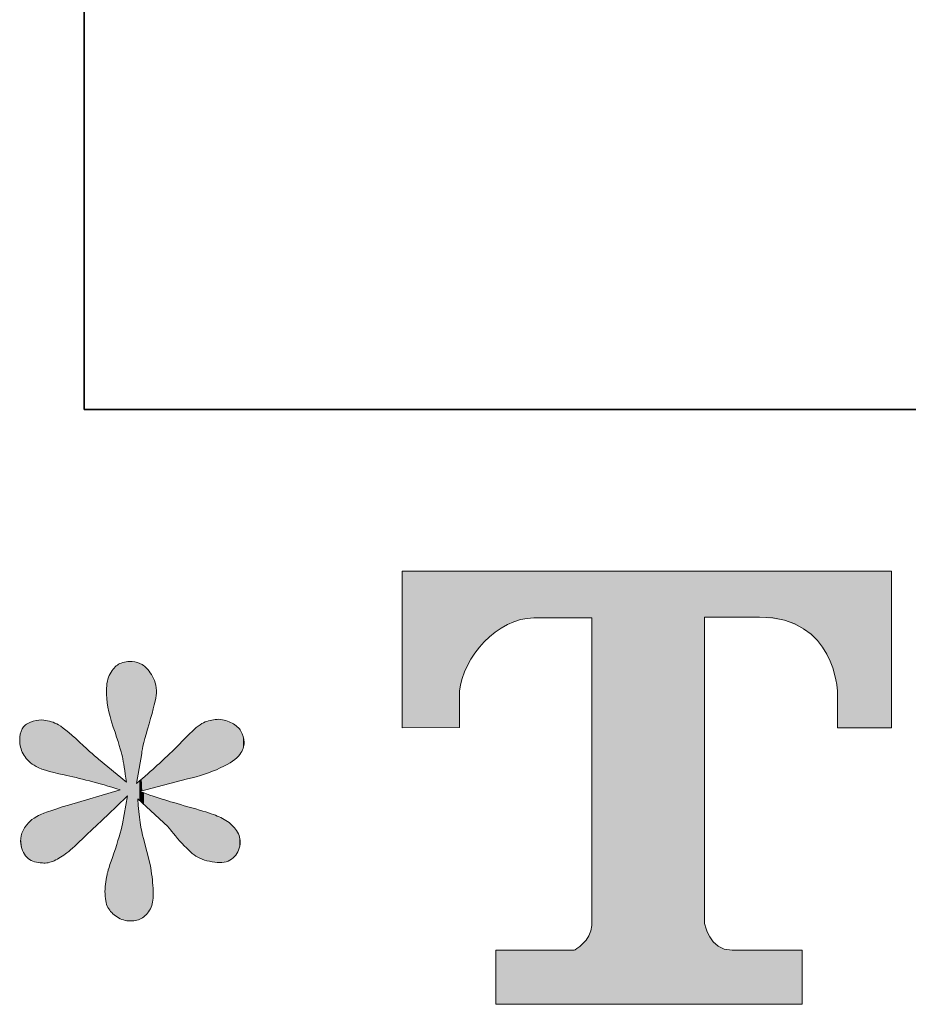
# Model space of a CAD drawing. Units: inches. Extents: x -155 to 1012, y -635 to 196.
# Drawn here: x -155 to -110, y -631 to -581 of the extents above; entities that cross this region are included whole.
import ezdxf

# ---------------------------------------------------------------- set-up
doc = ezdxf.new("R2010")
doc.units = ezdxf.units.IN
doc.header["$MEASUREMENT"] = 0
doc.layers.add('图层 1', color=7, linetype='Continuous')

msp = doc.modelspace()

# ---------------------------------------------------------------- linework, layer by layer
at = {"layer": '图层 1', "color": 7, "lineweight": 35}
msp.add_lwpolyline([(1012.022, -600.842), (-151.705, -600.842), (-151.705, 152.94), (1012.022, 152.94), (1012.022, -600.842), (1012.022, -600.842)], dxfattribs=at)
at = {"layer": '图层 1', "color": 7, "lineweight": 0}
for points in [[(-135.435, -617.119), (-135.435, -617.119), (-135.435, -609.104), (-135.435, -609.104)], [(-135.435, -609.104), (-135.435, -609.104), (-110.391, -609.104), (-110.391, -609.104)], [(-110.391, -609.104), (-110.391, -609.104), (-110.391, -617.119), (-110.391, -617.119)], [(-117.138, -611.456), (-117.138, -611.456), (-119.955, -611.456), (-119.955, -611.456)], [(-119.955, -611.456), (-119.955, -611.456), (-119.955, -627.129), (-119.955, -627.129)], [(-113.15, -615.251), (-113.15, -615.251), (-113.286, -611.456), (-117.138, -611.456)], [(-149.946, -613.867), (-150.11, -613.964), (-150.255, -614.128), (-150.381, -614.351)], [(-149.258, -613.722), (-149.549, -613.722), (-149.781, -613.77), (-149.946, -613.867)], [(-148.735, -613.886), (-148.89, -613.799), (-149.065, -613.741), (-149.258, -613.722)], [(-148.261, -614.39), (-148.426, -614.138), (-148.581, -613.973), (-148.735, -613.886)], [(-150.381, -614.351), (-150.507, -614.573), (-150.565, -614.864), (-150.565, -615.232)], [(-148.009, -615.348), (-148.009, -614.961), (-148.097, -614.641), (-148.261, -614.39)], [(-132.492, -615.251), (-132.492, -615.251), (-132.492, -617.11), (-132.492, -617.11)], [(-113.15, -617.119), (-113.15, -617.119), (-113.15, -615.251), (-113.15, -615.251)], [(-154.457, -616.829), (-154.65, -616.906), (-154.795, -617.023), (-154.883, -617.178)], [(-153.876, -616.713), (-154.069, -616.713), (-154.263, -616.752), (-154.457, -616.829)], [(-153.111, -616.916), (-153.353, -616.8), (-153.605, -616.732), (-153.876, -616.713)], [(-146.296, -617.41), (-146.296, -617.41), (-147.225, -618.339), (-147.225, -618.339)], [(-132.492, -617.11), (-132.492, -617.11), (-135.435, -617.119), (-135.435, -617.119)], [(-110.391, -617.119), (-110.391, -617.119), (-113.15, -617.119), (-113.15, -617.119)], [(-147.225, -618.339), (-147.613, -618.726), (-148.213, -619.268), (-149.026, -619.965)], [(-149.026, -619.965), (-149.026, -619.965), (-148.764, -618.426), (-148.764, -618.426)], [(-149.549, -619.907), (-149.549, -619.907), (-150.972, -618.717), (-150.972, -618.717)], [(-148.881, -620.372), (-148.881, -620.372), (-146.412, -619.733), (-146.412, -619.733)], [(-149.868, -620.285), (-149.868, -620.285), (-152.511, -621.069), (-152.511, -621.069)], [(-147.574, -620.808), (-147.942, -620.692), (-148.377, -620.546), (-148.881, -620.372)], [(-150.672, -621.727), (-150.41, -621.485), (-150.013, -621.108), (-149.491, -620.604)], [(-149.491, -620.604), (-149.491, -620.604), (-149.752, -622.027), (-149.752, -622.027)], [(-148.677, -622.782), (-148.794, -622.357), (-148.89, -621.679), (-148.968, -620.75)], [(-148.968, -620.75), (-148.968, -620.75), (-147.429, -622.173), (-147.429, -622.173)], [(-146.199, -621.214), (-146.751, -621.059), (-147.206, -620.924), (-147.574, -620.808)], [(-152.511, -621.069), (-153.401, -621.34), (-153.944, -621.534), (-154.137, -621.65)], [(-144.989, -621.592), (-145.241, -621.495), (-145.647, -621.369), (-146.199, -621.214)], [(-154.544, -621.969), (-154.873, -622.337), (-155.008, -622.695), (-154.95, -623.044)], [(-154.137, -621.65), (-154.331, -621.766), (-154.466, -621.873), (-154.544, -621.969)], [(-151.659, -622.666), (-151.262, -622.279), (-150.933, -621.969), (-150.672, -621.727)], [(-144.292, -621.969), (-144.505, -621.814), (-144.737, -621.689), (-144.989, -621.592)], [(-143.818, -622.54), (-143.924, -622.318), (-144.079, -622.124), (-144.292, -621.969)], [(-143.769, -623.276), (-143.692, -623.005), (-143.711, -622.763), (-143.818, -622.54)], [(-154.95, -623.044), (-154.892, -623.392), (-154.766, -623.644), (-154.573, -623.799)], [(-148.329, -624.118), (-148.329, -624.118), (-148.677, -622.782), (-148.677, -622.782)], [(-154.573, -623.799), (-154.379, -623.954), (-154.137, -624.031), (-153.847, -624.031)], [(-153.847, -624.031), (-153.653, -624.051), (-153.45, -624.012), (-153.237, -623.915)], [(-148.184, -625.328), (-148.203, -624.951), (-148.251, -624.544), (-148.329, -624.118)], [(-148.242, -626.209), (-148.184, -625.996), (-148.164, -625.706), (-148.184, -625.328)], [(-148.648, -626.781), (-148.474, -626.635), (-148.339, -626.442), (-148.242, -626.209)], [(-149.258, -626.993), (-149.026, -626.993), (-148.823, -626.926), (-148.648, -626.781)], [(-119.955, -627.129), (-119.955, -627.129), (-119.723, -628.494), (-118.552, -628.494)], [(-130.633, -631.263), (-130.633, -631.263), (-130.633, -628.494), (-130.633, -628.494)], [(-130.633, -628.494), (-130.633, -628.494), (-126.625, -628.494), (-126.625, -628.494)], [(-118.552, -628.494), (-118.552, -628.494), (-114.97, -628.494), (-114.97, -628.494)], [(-114.97, -628.494), (-114.97, -628.494), (-114.97, -631.263), (-114.97, -631.263)], [(-114.97, -631.263), (-114.97, -631.263), (-130.633, -631.263), (-130.633, -631.263)]]:
    msp.add_open_spline(points, degree=3, dxfattribs=at)
for points, knots in [([(-125.735, -611.495), (-125.735, -611.495), (-126.838, -611.495), (-128.687, -611.495), (-130.546, -611.495), (-132.337, -613.509), (-132.492, -615.251)], [16, 16, 16, 16, 17, 17, 17, 18, 18, 18, 18]), ([(-126.625, -628.494), (-126.625, -628.494), (-125.735, -628.02), (-125.735, -627.226), (-125.735, -626.422), (-125.735, -611.495), (-125.735, -611.495)], [14, 14, 14, 14, 15, 15, 15, 16, 16, 16, 16]), ([(-150.565, -615.232), (-150.584, -615.716), (-150.468, -616.335), (-150.217, -617.081), (-149.965, -617.826), (-149.81, -618.329), (-149.752, -618.601), (-149.694, -618.872), (-149.626, -619.307), (-149.549, -619.907)], [56, 56, 56, 56, 57, 57, 57, 58, 58, 58, 59, 59, 59, 59]), ([(-148.764, -618.426), (-148.745, -618.194), (-148.619, -617.691), (-148.387, -616.916), (-148.155, -616.142), (-148.029, -615.619), (-148.009, -615.348)], [48, 48, 48, 48, 49, 49, 49, 50, 50, 50, 50]), ([(-150.972, -618.717), (-151.088, -618.639), (-151.417, -618.349), (-151.949, -617.845), (-152.482, -617.342), (-152.869, -617.032), (-153.111, -616.916)], [60, 60, 60, 60, 61, 61, 61, 62, 62, 62, 62]), ([(-144.815, -616.684), (-145.067, -616.684), (-145.299, -616.732), (-145.512, -616.819), (-145.725, -616.906), (-145.986, -617.1), (-146.296, -617.41)], [43, 43, 43, 43, 44, 44, 44, 45, 45, 45, 45]), ([(-143.682, -617.294), (-143.779, -617.119), (-143.934, -616.984), (-144.137, -616.877), (-144.341, -616.771), (-144.563, -616.703), (-144.815, -616.684)], [41, 41, 41, 41, 42, 42, 42, 43, 43, 43, 43]), ([(-154.883, -617.178), (-154.97, -617.332), (-155.008, -617.526), (-155.008, -617.758), (-155.008, -617.991), (-154.95, -618.223), (-154.834, -618.446)], [65, 65, 65, 65, 66, 66, 66, 67, 67, 67, 67]), ([(-143.74, -618.484), (-143.585, -618.271), (-143.518, -618.068), (-143.527, -617.865), (-143.537, -617.662), (-143.585, -617.468), (-143.682, -617.294)], [39, 39, 39, 39, 40, 40, 40, 41, 41, 41, 41]), ([(-154.834, -618.446), (-154.718, -618.668), (-154.534, -618.862), (-154.273, -619.036), (-154.011, -619.21), (-153.498, -619.375), (-152.733, -619.53), (-151.969, -619.685), (-151.01, -619.936), (-149.868, -620.285)], [67, 67, 67, 67, 68, 68, 68, 69, 69, 69, 70, 70, 70, 70]), ([(-146.412, -619.733), (-145.812, -619.598), (-145.26, -619.414), (-144.747, -619.172), (-144.234, -618.93), (-143.895, -618.697), (-143.74, -618.484)], [37, 37, 37, 37, 38, 38, 38, 39, 39, 39, 39]), ([(-149.752, -622.027), (-149.829, -622.415), (-149.975, -622.918), (-150.188, -623.528), (-150.4, -624.138), (-150.517, -624.506), (-150.536, -624.641)], [12, 12, 12, 12, 13, 13, 13, 14, 14, 14, 14]), ([(-147.429, -622.173), (-147.409, -622.192), (-147.245, -622.395), (-146.925, -622.773), (-146.606, -623.15), (-146.325, -623.431), (-146.083, -623.615), (-145.841, -623.799), (-145.531, -623.915), (-145.163, -623.973)], [25, 25, 25, 25, 26, 26, 26, 27, 27, 27, 28, 28, 28, 28]), ([(-153.237, -623.915), (-153.024, -623.818), (-152.811, -623.683), (-152.588, -623.509), (-152.366, -623.334), (-152.056, -623.054), (-151.659, -622.666)], [7, 7, 7, 7, 8, 8, 8, 9, 9, 9, 9]), ([(-145.163, -623.973), (-144.796, -624.051), (-144.495, -624.022), (-144.253, -623.886), (-144.011, -623.751), (-143.847, -623.547), (-143.769, -623.276)], [28, 28, 28, 28, 29, 29, 29, 30, 30, 30, 30]), ([(-150.536, -624.641), (-150.613, -624.951), (-150.652, -625.28), (-150.642, -625.619), (-150.633, -625.958), (-150.565, -626.209), (-150.449, -626.384)], [14, 14, 14, 14, 15, 15, 15, 16, 16, 16, 16]), ([(-150.449, -626.384), (-150.333, -626.558), (-150.168, -626.713), (-149.946, -626.839), (-149.723, -626.964), (-149.491, -627.013), (-149.258, -626.993)], [16, 16, 16, 16, 17, 17, 17, 18, 18, 18, 18])]:
    msp.add_open_spline(points, degree=3, knots=knots, dxfattribs=at)
at = {"layer": '图层 1', "color": 7, "extrusion": (0, 0, -1)}
for points in [[(135.435, -617.119), (135.435, -609.104), (132.492, -617.11)], [(132.492, -617.11), (135.435, -609.104), (132.492, -609.104)], [(132.492, -615.251), (132.492, -609.104), (132.36, -614.589)], [(132.36, -614.589), (132.492, -609.104), (132.36, -609.104)], [(132.36, -614.589), (132.36, -609.104), (132.093, -613.929)], [(132.093, -613.929), (132.36, -609.104), (132.093, -609.104)], [(132.093, -613.929), (132.093, -609.104), (131.71, -613.297)], [(131.71, -613.297), (132.093, -609.104), (131.71, -609.104)], [(131.71, -613.297), (131.71, -609.104), (131.228, -612.72)], [(131.228, -612.72), (131.71, -609.104), (131.228, -609.104)], [(131.228, -612.72), (131.228, -609.104), (130.667, -612.224)], [(130.667, -612.224), (131.228, -609.104), (130.667, -609.104)], [(130.667, -612.224), (130.667, -609.104), (130.633, -612.203)], [(130.633, -612.203), (130.667, -609.104), (130.633, -609.104)], [(130.633, -612.203), (130.633, -609.104), (130.044, -611.837)], [(130.044, -611.837), (130.633, -609.104), (130.044, -609.104)], [(130.044, -611.837), (130.044, -609.104), (129.378, -611.585)], [(129.378, -611.585), (130.044, -609.104), (129.378, -609.104)], [(129.378, -611.585), (129.378, -609.104), (128.687, -611.495)], [(128.687, -611.495), (129.378, -609.104), (128.687, -609.104)], [(128.687, -611.495), (128.687, -609.104), (126.625, -611.495)], [(126.625, -611.495), (128.687, -609.104), (126.625, -609.104)], [(126.625, -611.495), (126.625, -609.104), (126.18, -611.495)], [(126.18, -611.495), (126.625, -609.104), (126.18, -609.104)], [(126.18, -611.495), (126.18, -609.104), (125.874, -611.495)], [(125.874, -611.495), (126.18, -609.104), (125.874, -609.104)], [(125.874, -611.495), (125.874, -609.104), (125.735, -611.495)], [(125.735, -611.495), (125.874, -609.104), (125.735, -609.104)], [(125.735, -631.263), (125.735, -609.104), (119.955, -631.263)], [(119.955, -631.263), (125.735, -609.104), (119.955, -609.104)], [(119.955, -611.456), (119.955, -609.104), (119.693, -611.456)], [(119.693, -611.456), (119.955, -609.104), (119.693, -609.104)], [(119.693, -611.456), (119.693, -609.104), (119.265, -611.456)], [(119.265, -611.456), (119.693, -609.104), (119.265, -609.104)], [(119.265, -611.456), (119.265, -609.104), (118.948, -611.456)], [(118.948, -611.456), (119.265, -609.104), (118.948, -609.104)], [(118.948, -611.456), (118.948, -609.104), (118.552, -611.456)], [(118.552, -611.456), (118.948, -609.104), (118.552, -609.104)], [(118.552, -611.456), (118.552, -609.104), (117.138, -611.456)], [(117.138, -611.456), (118.552, -609.104), (117.138, -609.104)], [(115.861, -611.619), (117.138, -609.104), (115.861, -609.104)], [(114.97, -612.014), (115.861, -609.104), (114.97, -609.104)], [(114.89, -612.049), (114.97, -609.104), (114.89, -609.104)], [(114.183, -612.657), (114.89, -609.104), (114.183, -609.104)], [(113.7, -613.354), (114.183, -609.104), (113.7, -609.104)], [(113.396, -614.05), (113.7, -609.104), (113.396, -609.104)], [(113.232, -614.658), (113.396, -609.104), (113.232, -609.104)], [(113.15, -615.251), (113.232, -609.104), (113.15, -609.104)], [(113.15, -617.119), (113.15, -609.104), (110.391, -617.119)], [(110.391, -617.119), (113.15, -609.104), (110.391, -609.104)], [(149.549, -620.66), (149.549, -613.749), (149.491, -620.604)], [(149.258, -626.993), (149.258, -613.722), (149.026, -626.956)], [(149.026, -626.956), (149.258, -613.722), (149.026, -613.769)], [(149.026, -619.965), (149.026, -613.769), (148.982, -619.709)], [(148.982, -619.709), (149.026, -613.769), (148.982, -613.778)], [(148.982, -619.709), (148.982, -613.778), (148.968, -619.623)], [(148.968, -619.623), (148.982, -613.778), (148.968, -613.785)], [(148.968, -619.623), (148.968, -613.785), (148.931, -619.41)], [(148.931, -619.41), (148.968, -613.785), (148.931, -613.801)], [(148.931, -619.41), (148.931, -613.801), (148.881, -619.11)], [(148.881, -619.11), (148.931, -613.801), (148.881, -613.823)], [(148.881, -619.11), (148.881, -613.823), (148.837, -618.854)], [(148.837, -618.854), (148.881, -613.823), (148.837, -613.842)], [(148.837, -618.854), (148.837, -613.842), (148.764, -618.426)], [(148.764, -618.426), (148.837, -613.842), (148.764, -613.874)], [(148.764, -618.426), (148.764, -613.874), (148.735, -618.279)], [(148.735, -618.279), (148.764, -613.874), (148.735, -613.886)], [(148.735, -618.279), (148.735, -613.886), (148.677, -617.985)], [(148.677, -617.985), (148.735, -613.886), (148.677, -613.933)], [(148.677, -617.985), (148.677, -613.933), (148.656, -617.875)], [(148.656, -617.875), (148.677, -613.933), (148.656, -613.951)], [(148.656, -617.875), (148.656, -613.951), (148.648, -617.849)], [(148.648, -617.849), (148.656, -613.951), (148.648, -613.957)], [(148.648, -617.849), (148.648, -613.957), (148.502, -617.326)], [(148.502, -617.326), (148.648, -613.957), (148.502, -614.076)], [(148.502, -617.326), (148.502, -614.076), (148.416, -617.02)], [(148.416, -617.02), (148.502, -614.076), (148.416, -614.188)], [(148.416, -617.02), (148.416, -614.188), (148.387, -616.916)], [(148.387, -616.916), (148.416, -614.188), (148.387, -614.226)], [(148.387, -616.916), (148.387, -614.226), (148.329, -616.706)], [(148.329, -616.706), (148.387, -614.226), (148.329, -614.301)], [(148.329, -616.706), (148.329, -614.301), (148.261, -616.46)], [(148.261, -616.46), (148.329, -614.301), (148.261, -614.39)], [(148.261, -616.46), (148.261, -614.39), (148.242, -616.39)], [(148.242, -616.39), (148.261, -614.39), (148.242, -614.434)], [(148.242, -616.39), (148.242, -614.434), (148.184, -616.18)], [(148.184, -616.18), (148.242, -614.434), (148.184, -614.566)], [(148.184, -616.18), (148.184, -614.566), (148.118, -615.943)], [(148.118, -615.943), (148.184, -614.566), (148.118, -614.716)], [(148.118, -615.943), (148.118, -614.716), (148.074, -615.699)], [(148.074, -615.699), (148.118, -614.716), (148.074, -614.818)], [(148.074, -615.699), (148.074, -614.818), (148.009, -615.348)], [(153.847, -619.223), (153.876, -616.713), (153.847, -616.718)], [(153.692, -619.29), (153.847, -616.718), (153.692, -616.743)], [(153.585, -619.317), (153.692, -616.743), (153.585, -616.761)], [(153.549, -619.326), (153.585, -616.761), (153.549, -616.767)], [(153.482, -619.343), (153.549, -616.767), (153.482, -616.778)], [(153.237, -619.404), (153.482, -616.778), (153.237, -616.869)], [(153.111, -619.435), (153.237, -616.869), (153.111, -616.916)], [(152.733, -619.53), (153.111, -616.916), (152.733, -617.172)], [(145.67, -619.527), (145.67, -616.914), (145.547, -619.492)], [(145.547, -619.492), (145.547, -616.84), (145.512, -619.478)], [(145.512, -619.478), (145.512, -616.819), (145.178, -619.344)], [(145.178, -619.344), (145.178, -616.719), (145.163, -619.339)], [(145.163, -619.339), (145.163, -616.718), (144.989, -619.269)], [(144.989, -619.269), (144.989, -616.701), (144.815, -619.199)], [(144.815, -619.199), (144.815, -616.684), (144.747, -619.172)], [(144.747, -619.172), (144.815, -616.684), (144.747, -616.696)], [(144.747, -619.172), (144.747, -616.696), (144.661, -619.124)], [(144.661, -619.124), (144.747, -616.696), (144.661, -616.711)], [(144.661, -619.124), (144.661, -616.711), (144.458, -619.011)], [(144.458, -619.011), (144.661, -616.711), (144.458, -616.748)], [(144.458, -619.011), (144.458, -616.748), (144.292, -618.919)], [(144.292, -618.919), (144.458, -616.748), (144.292, -616.815)], [(144.292, -618.919), (144.292, -616.815), (144.253, -618.897)], [(144.253, -618.897), (144.292, -616.815), (144.253, -616.831)], [(144.253, -618.897), (144.253, -616.831), (144.137, -618.833)], [(144.137, -618.833), (144.253, -616.831), (144.137, -616.877)], [(144.137, -618.833), (144.137, -616.877), (144.109, -618.817)], [(144.109, -618.817), (144.137, -616.877), (144.109, -616.896)], [(144.109, -618.817), (144.109, -616.896), (144.015, -618.732)], [(144.015, -618.732), (144.109, -616.896), (144.015, -616.961)], [(144.015, -618.732), (144.015, -616.961), (143.95, -618.673)], [(143.95, -618.673), (144.015, -616.961), (143.95, -617.006)], [(143.95, -618.673), (143.95, -617.006), (143.87, -618.601)], [(143.87, -618.601), (143.95, -617.006), (143.87, -617.06)], [(152.639, -619.552), (152.733, -617.172), (152.639, -617.236)], [(152.588, -619.564), (152.639, -617.236), (152.588, -617.281)], [(152.511, -619.582), (152.588, -617.281), (152.511, -617.349)], [(151.949, -619.715), (152.511, -617.349), (151.949, -617.845)], [(146.296, -619.701), (146.296, -617.41), (146.199, -619.674)], [(146.199, -619.674), (146.199, -617.324), (146.083, -619.642)], [(146.083, -619.642), (146.083, -617.222), (145.868, -619.582)], [(145.868, -619.582), (145.868, -617.031), (145.67, -619.527)], [(143.87, -618.601), (143.87, -617.06), (143.818, -618.554)], [(143.818, -618.554), (143.87, -617.06), (143.818, -617.125)], [(143.818, -618.554), (143.818, -617.125), (143.769, -618.511)], [(143.769, -618.511), (143.818, -617.125), (143.769, -617.185)], [(143.769, -618.511), (143.769, -617.185), (143.74, -618.484)], [(143.74, -618.484), (143.769, -617.185), (143.74, -617.221)], [(143.74, -618.484), (143.74, -617.221), (143.725, -618.455)], [(143.725, -618.455), (143.74, -617.221), (143.725, -617.241)], [(143.725, -618.455), (143.725, -617.241), (143.682, -618.376)], [(143.682, -618.376), (143.725, -617.241), (143.682, -617.294)], [(143.682, -618.376), (143.682, -617.294), (143.572, -618.171)], [(143.572, -618.171), (143.682, -617.294), (143.572, -617.568)], [(151.659, -619.784), (151.949, -617.845), (151.659, -618.104)], [(146.475, -619.749), (146.475, -617.589), (146.412, -619.733)], [(146.412, -619.733), (146.412, -617.526), (146.296, -619.701)], [(143.572, -618.171), (143.572, -617.568), (143.527, -617.865)], [(151.442, -619.835), (151.659, -618.104), (151.442, -618.297)], [(150.972, -619.969), (151.442, -618.297), (150.972, -618.717)], [(147.429, -619.996), (147.429, -618.523), (147.225, -619.944)], [(147.225, -619.944), (147.225, -618.339), (146.925, -619.866)], [(146.925, -619.866), (146.925, -618.039), (146.475, -619.749)], [(150.672, -620.055), (150.972, -618.717), (150.672, -618.968)], [(150.642, -620.064), (150.672, -618.968), (150.642, -618.992)], [(150.622, -620.069), (150.642, -618.992), (150.622, -619.009)], [(150.586, -620.08), (150.622, -619.009), (150.586, -619.04)], [(147.574, -620.034), (147.574, -618.654), (147.429, -619.996)], [(150.565, -620.086), (150.586, -619.04), (150.565, -619.057)], [(150.536, -620.094), (150.565, -619.057), (150.536, -619.081)], [(150.52, -620.098), (150.536, -619.081), (150.52, -619.094)], [(150.492, -620.106), (150.52, -619.094), (150.492, -619.118)], [(150.449, -620.119), (150.492, -619.118), (150.449, -619.154)], [(150.381, -620.138), (150.449, -619.154), (150.381, -619.211)], [(150.237, -620.179), (150.381, -619.211), (150.237, -619.331)], [(150.217, -620.185), (150.237, -619.331), (150.217, -619.349)], [(150.188, -620.194), (150.217, -619.349), (150.188, -619.373)], [(150.178, -620.196), (150.188, -619.373), (150.178, -619.381)], [(149.946, -620.263), (150.178, -619.381), (149.946, -619.575)], [(148.502, -620.274), (148.502, -619.492), (148.416, -620.252)], [(148.416, -620.252), (148.416, -619.415), (148.387, -620.244)], [(148.387, -620.244), (148.387, -619.388), (148.329, -620.229)], [(148.329, -620.229), (148.329, -619.336), (148.261, -620.212)], [(148.261, -620.212), (148.261, -619.275), (148.242, -620.207)], [(148.242, -620.207), (148.242, -619.257), (148.184, -620.192)], [(148.184, -620.192), (148.184, -619.205), (148.118, -620.175)], [(148.118, -620.175), (148.118, -619.146), (148.074, -620.163)], [(148.074, -620.163), (148.074, -619.105), (148.009, -620.147)], [(148.009, -620.147), (148.009, -619.047), (147.574, -620.034)], [(149.868, -620.285), (149.946, -619.575), (149.868, -619.64)], [(149.868, -620.963), (149.868, -619.64), (149.752, -620.853)], [(149.752, -620.853), (149.868, -619.64), (149.752, -619.737)], [(149.752, -620.853), (149.752, -619.737), (149.649, -620.755)], [(149.649, -620.755), (149.752, -619.737), (149.649, -619.823)], [(149.649, -620.755), (149.649, -619.823), (149.605, -620.714)], [(149.605, -620.714), (149.649, -619.823), (149.605, -619.86)], [(149.605, -620.714), (149.605, -619.86), (149.549, -620.66)], [(149.549, -620.66), (149.605, -619.86), (149.549, -619.907)], [(149.026, -626.956), (149.026, -619.965), (148.982, -626.95)], [(148.982, -626.95), (148.982, -619.926), (148.968, -626.947)], [(148.881, -620.372), (148.881, -619.834), (148.837, -620.361)], [(148.837, -620.361), (148.837, -619.795), (148.764, -620.342)], [(148.764, -620.342), (148.764, -619.729), (148.735, -620.334)], [(148.735, -620.334), (148.735, -619.703), (148.677, -620.319)], [(148.677, -620.319), (148.677, -619.651), (148.656, -620.314)], [(148.656, -620.314), (148.656, -619.631), (148.648, -620.312)], [(148.648, -620.312), (148.648, -619.624), (148.502, -620.274)], [(150.672, -621.727), (150.672, -620.523), (150.642, -621.7)], [(150.642, -621.7), (150.642, -620.515), (150.622, -621.68)], [(150.622, -621.68), (150.622, -620.509), (150.586, -621.646)], [(150.586, -621.646), (150.586, -620.498), (150.565, -621.626)], [(150.565, -621.626), (150.565, -620.492), (150.536, -621.598)], [(150.536, -621.598), (150.536, -620.483), (150.52, -621.584)], [(150.52, -621.584), (150.52, -620.478), (150.492, -621.557)], [(150.492, -621.557), (150.492, -620.47), (150.449, -621.516)], [(150.449, -621.516), (150.449, -620.457), (150.381, -621.451)], [(150.381, -621.451), (150.381, -620.437), (150.237, -621.314)], [(150.237, -621.314), (150.237, -620.394), (150.217, -621.295)], [(150.217, -621.295), (150.217, -620.388), (150.188, -621.267)], [(150.188, -621.267), (150.188, -620.38), (150.178, -621.258)], [(150.178, -621.258), (150.178, -620.377), (149.946, -621.037)], [(149.946, -621.037), (149.946, -620.308), (149.868, -620.963)], [(148.837, -620.87), (148.881, -620.372), (148.837, -620.387)], [(148.764, -620.938), (148.837, -620.387), (148.764, -620.411)], [(148.735, -620.964), (148.764, -620.411), (148.735, -620.42)], [(148.677, -621.018), (148.735, -620.42), (148.677, -620.44)], [(148.656, -621.038), (148.677, -620.44), (148.656, -620.447)], [(148.648, -621.045), (148.656, -620.447), (148.648, -620.45)], [(148.502, -621.18), (148.648, -620.45), (148.502, -620.498)], [(148.416, -621.26), (148.502, -620.498), (148.416, -620.527)], [(148.387, -621.287), (148.416, -620.527), (148.387, -620.537)], [(148.329, -621.34), (148.387, -620.537), (148.329, -620.556)], [(151.949, -622.93), (151.949, -620.902), (151.659, -622.666)], [(151.659, -622.666), (151.659, -620.816), (151.442, -622.46)], [(151.442, -622.46), (151.442, -620.752), (150.972, -622.013)], [(150.972, -622.013), (150.972, -620.612), (150.672, -621.727)], [(148.968, -626.947), (148.968, -620.75), (148.931, -626.941)], [(148.931, -626.941), (148.968, -620.75), (148.931, -621.084)], [(148.261, -621.403), (148.329, -620.556), (148.261, -620.579)], [(148.242, -621.421), (148.261, -620.579), (148.242, -620.585)], [(148.184, -621.475), (148.242, -620.585), (148.184, -620.604)], [(148.118, -621.535), (148.184, -620.604), (148.118, -620.626)], [(148.074, -621.576), (148.118, -620.626), (148.074, -620.641)], [(148.009, -621.636), (148.074, -620.641), (148.009, -620.662)], [(147.574, -622.038), (148.009, -620.662), (147.574, -620.808)], [(147.429, -622.173), (147.574, -620.808), (147.429, -620.851)], [(147.225, -622.415), (147.429, -620.851), (147.225, -620.911)], [(146.925, -622.773), (147.225, -620.911), (146.925, -621)], [(146.475, -623.267), (146.925, -621), (146.475, -621.133)], [(153.847, -624.031), (153.847, -621.528), (153.692, -624.024)], [(153.692, -624.024), (153.692, -621.462), (153.585, -624.019)], [(153.585, -624.019), (153.585, -621.418), (153.549, -624.017)], [(153.549, -624.017), (153.549, -621.406), (153.482, -623.995)], [(153.482, -623.995), (153.482, -621.384), (153.237, -623.915)], [(153.237, -623.915), (153.237, -621.305), (153.111, -623.836)], [(153.111, -623.836), (153.111, -621.264), (152.733, -623.6)], [(152.733, -623.6), (152.733, -621.141), (152.639, -623.54)], [(152.639, -623.54), (152.639, -621.111), (152.588, -623.509)], [(152.588, -623.509), (152.588, -621.094), (152.511, -623.438)], [(152.511, -623.438), (152.511, -621.069), (151.949, -622.93)], [(148.931, -626.941), (148.931, -621.084), (148.881, -626.913)], [(148.881, -626.913), (148.931, -621.084), (148.881, -621.553)], [(146.412, -623.322), (146.475, -621.133), (146.412, -621.151)], [(146.296, -623.426), (146.412, -621.151), (146.296, -621.186)], [(146.199, -623.512), (146.296, -621.186), (146.199, -621.214)], [(146.083, -623.615), (146.199, -621.214), (146.083, -621.251)], [(145.868, -623.733), (146.083, -621.251), (145.868, -621.318)], [(145.67, -623.841), (145.868, -621.318), (145.67, -621.379)], [(145.547, -623.873), (145.67, -621.379), (145.547, -621.418)], [(145.512, -623.883), (145.547, -621.418), (145.512, -621.429)], [(145.178, -623.969), (145.512, -621.429), (145.178, -621.533)], [(145.163, -623.973), (145.178, -621.533), (145.163, -621.537)], [(144.989, -623.986), (145.163, -621.537), (144.989, -621.592)], [(148.881, -626.913), (148.881, -621.553), (148.837, -626.888)], [(148.837, -626.888), (148.881, -621.553), (148.837, -621.955)], [(148.837, -626.888), (148.837, -621.955), (148.764, -626.847)], [(148.764, -626.847), (148.837, -621.955), (148.764, -622.331)], [(144.815, -623.998), (144.989, -621.592), (144.815, -621.686)], [(144.747, -624.003), (144.815, -621.686), (144.747, -621.723)], [(144.661, -624.009), (144.747, -621.723), (144.661, -621.769)], [(144.661, -624.009), (144.661, -621.769), (144.458, -623.948)], [(144.458, -623.948), (144.661, -621.769), (144.458, -621.88)], [(144.458, -623.948), (144.458, -621.88), (144.292, -623.898)], [(144.292, -623.898), (144.458, -621.88), (144.292, -621.969)], [(144.292, -623.898), (144.292, -621.969), (144.253, -623.886)], [(144.253, -623.886), (144.292, -621.969), (144.253, -622.006)], [(144.253, -623.886), (144.253, -622.006), (144.137, -623.789)], [(144.137, -623.789), (144.253, -622.006), (144.137, -622.115)], [(148.764, -626.847), (148.764, -622.331), (148.735, -626.83)], [(148.735, -626.83), (148.764, -622.331), (148.735, -622.482)], [(148.735, -626.83), (148.735, -622.482), (148.677, -626.797)], [(148.677, -626.797), (148.735, -622.482), (148.677, -622.782)], [(144.137, -623.789), (144.137, -622.115), (144.109, -623.766)], [(144.109, -623.766), (144.137, -622.115), (144.109, -622.141)], [(144.109, -623.766), (144.109, -622.141), (144.015, -623.687)], [(144.015, -623.687), (144.109, -622.141), (144.015, -622.23)], [(144.015, -623.687), (144.015, -622.23), (143.95, -623.632)], [(143.95, -623.632), (144.015, -622.23), (143.95, -622.333)], [(143.95, -623.632), (143.95, -622.333), (143.87, -623.474)], [(143.87, -623.474), (143.95, -622.333), (143.87, -622.458)], [(143.87, -623.474), (143.87, -622.458), (143.818, -623.372)], [(143.818, -623.372), (143.87, -622.458), (143.818, -622.54)], [(143.818, -623.372), (143.818, -622.54), (143.769, -623.276)], [(143.769, -623.276), (143.818, -622.54), (143.769, -622.722)], [(148.677, -626.797), (148.677, -622.782), (148.656, -626.785)], [(148.656, -626.785), (148.677, -622.782), (148.656, -622.866)], [(148.656, -626.785), (148.656, -622.866), (148.648, -626.781)], [(148.648, -626.781), (148.656, -622.866), (148.648, -622.894)], [(148.648, -626.781), (148.648, -622.894), (148.502, -626.621)], [(148.502, -626.621), (148.648, -622.894), (148.502, -623.455)], [(143.769, -623.276), (143.769, -622.722), (143.74, -623.026)], [(143.74, -623.026), (143.769, -622.722), (143.74, -622.831)], [(143.74, -623.026), (143.74, -622.831), (143.725, -622.89)], [(148.502, -626.621), (148.502, -623.455), (148.416, -626.528)], [(148.416, -626.528), (148.502, -623.455), (148.416, -623.784)], [(148.416, -626.528), (148.416, -623.784), (148.387, -626.475)], [(148.387, -626.475), (148.416, -623.784), (148.387, -623.896)], [(148.387, -626.475), (148.387, -623.896), (148.329, -626.368)], [(148.329, -626.368), (148.387, -623.896), (148.329, -624.118)], [(148.329, -626.368), (148.329, -624.118), (148.261, -626.245)], [(148.261, -626.245), (148.329, -624.118), (148.261, -624.683)], [(148.261, -626.245), (148.261, -624.683), (148.242, -626.209)], [(148.242, -626.209), (148.261, -624.683), (148.242, -624.844)], [(148.242, -626.209), (148.242, -624.844), (148.184, -625.831)], [(148.184, -625.831), (148.242, -624.844), (148.184, -625.328)], [(119.955, -631.263), (119.955, -627.129), (119.693, -631.263)], [(119.693, -631.263), (119.955, -627.129), (119.693, -627.811)], [(125.874, -631.263), (125.874, -627.759), (125.735, -631.263)], [(119.693, -631.263), (119.693, -627.811), (119.265, -631.263)], [(119.265, -631.263), (119.693, -627.811), (119.265, -628.281)], [(130.633, -631.263), (130.633, -628.494), (130.044, -631.263)], [(130.044, -631.263), (130.633, -628.494), (130.044, -628.494)], [(130.044, -631.263), (130.044, -628.494), (129.378, -631.263)], [(129.378, -631.263), (130.044, -628.494), (129.378, -628.494)], [(129.378, -631.263), (129.378, -628.494), (128.687, -631.263)], [(128.687, -631.263), (129.378, -628.494), (128.687, -628.494)], [(128.687, -631.263), (128.687, -628.494), (126.625, -631.263)], [(126.625, -631.263), (128.687, -628.494), (126.625, -628.494)], [(126.625, -631.263), (126.625, -628.494), (126.18, -631.263)], [(126.18, -631.263), (126.18, -628.158), (125.874, -631.263)], [(119.265, -631.263), (119.265, -628.281), (118.948, -631.263)], [(118.948, -631.263), (119.265, -628.281), (118.948, -628.435)], [(118.948, -631.263), (118.948, -628.435), (118.552, -631.263)], [(118.552, -631.263), (118.948, -628.435), (118.552, -628.494)], [(118.552, -631.263), (118.552, -628.494), (117.138, -631.263)], [(117.138, -631.263), (118.552, -628.494), (117.138, -628.494)], [(117.138, -631.263), (117.138, -628.494), (115.861, -631.263)], [(115.861, -631.263), (117.138, -628.494), (115.861, -628.494)], [(115.861, -631.263), (115.861, -628.494), (114.97, -631.263)], [(114.97, -631.263), (115.861, -628.494), (114.97, -628.494)]]:
    msp.add_solid(points, dxfattribs=at)
at = {"layer": '图层 1', "color": 7}
for points in [[(-117.138, -611.456), (-117.138, -609.104), (-115.861, -611.619)], [(-115.861, -611.619), (-115.861, -609.104), (-114.97, -612.014)], [(-114.97, -612.014), (-114.97, -609.104), (-114.89, -612.049)], [(-114.89, -612.049), (-114.89, -609.104), (-114.183, -612.657)], [(-114.183, -612.657), (-114.183, -609.104), (-113.7, -613.354)], [(-113.7, -613.354), (-113.7, -609.104), (-113.396, -614.05)], [(-113.396, -614.05), (-113.396, -609.104), (-113.232, -614.658)], [(-113.232, -614.658), (-113.232, -609.104), (-113.15, -615.251)], [(-149.946, -617.967), (-150.178, -614.062), (-149.946, -613.867)], [(-149.868, -618.221), (-149.946, -613.867), (-149.868, -613.838)], [(-149.946, -617.967), (-149.946, -613.867), (-149.868, -618.221)], [(-149.752, -618.601), (-149.868, -613.838), (-149.752, -613.796)], [(-149.868, -618.221), (-149.868, -613.838), (-149.752, -618.601)], [(-149.649, -619.262), (-149.752, -613.796), (-149.649, -613.758)], [(-149.752, -618.601), (-149.752, -613.796), (-149.649, -619.262)], [(-149.605, -619.542), (-149.649, -613.758), (-149.605, -613.754)], [(-149.649, -619.262), (-149.649, -613.758), (-149.605, -619.542)], [(-149.549, -619.907), (-149.605, -613.754), (-149.549, -613.749)], [(-149.605, -619.542), (-149.605, -613.754), (-149.549, -619.907)], [(-149.491, -620.604), (-149.549, -613.749), (-149.491, -613.743)], [(-149.258, -626.993), (-149.491, -613.743), (-149.258, -613.722)], [(-149.491, -626.978), (-149.491, -613.743), (-149.258, -626.993)], [(-150.381, -616.471), (-150.449, -614.539), (-150.381, -614.351)], [(-150.237, -617.004), (-150.381, -614.351), (-150.237, -614.146)], [(-150.381, -616.471), (-150.381, -614.351), (-150.237, -617.004)], [(-150.217, -617.081), (-150.237, -614.146), (-150.217, -614.117)], [(-150.237, -617.004), (-150.237, -614.146), (-150.217, -617.081)], [(-150.188, -617.176), (-150.217, -614.117), (-150.188, -614.075)], [(-150.217, -617.081), (-150.217, -614.117), (-150.188, -617.176)], [(-150.178, -617.207), (-150.188, -614.075), (-150.178, -614.062)], [(-150.188, -617.176), (-150.188, -614.075), (-150.178, -617.207)], [(-150.178, -617.207), (-150.178, -614.062), (-149.946, -617.967)], [(-150.536, -615.562), (-150.565, -615.232), (-150.536, -614.911)], [(-150.52, -615.741), (-150.536, -614.911), (-150.52, -614.737)], [(-150.536, -615.562), (-150.536, -614.911), (-150.52, -615.741)], [(-150.492, -616.058), (-150.52, -614.737), (-150.492, -614.66)], [(-150.52, -615.741), (-150.52, -614.737), (-150.492, -616.058)], [(-150.449, -616.22), (-150.492, -614.66), (-150.449, -614.539)], [(-150.492, -616.058), (-150.492, -614.66), (-150.449, -616.22)], [(-150.449, -616.22), (-150.449, -614.539), (-150.381, -616.471)], [(-154.709, -618.618), (-154.754, -617.027), (-154.709, -616.974)], [(-154.608, -618.759), (-154.709, -616.974), (-154.608, -616.916)], [(-154.709, -618.618), (-154.709, -616.974), (-154.608, -618.759)], [(-154.573, -618.788), (-154.608, -616.916), (-154.573, -616.896)], [(-154.608, -618.759), (-154.608, -616.916), (-154.573, -618.788)], [(-154.544, -618.812), (-154.573, -616.896), (-154.544, -616.879)], [(-154.573, -618.788), (-154.573, -616.896), (-154.544, -618.812)], [(-154.457, -618.884), (-154.544, -616.879), (-154.457, -616.829)], [(-154.544, -618.812), (-154.544, -616.879), (-154.457, -618.884)], [(-154.273, -619.036), (-154.457, -616.829), (-154.273, -616.774)], [(-154.457, -618.884), (-154.457, -616.829), (-154.273, -619.036)], [(-154.246, -619.048), (-154.273, -616.774), (-154.246, -616.766)], [(-154.273, -619.036), (-154.273, -616.774), (-154.246, -619.048)], [(-154.166, -619.083), (-154.246, -616.766), (-154.166, -616.742)], [(-154.246, -619.048), (-154.246, -616.766), (-154.166, -619.083)], [(-154.137, -619.095), (-154.166, -616.742), (-154.137, -616.739)], [(-154.166, -619.083), (-154.166, -616.742), (-154.137, -619.095)], [(-153.876, -619.21), (-154.137, -616.739), (-153.876, -616.713)], [(-154.137, -619.095), (-154.137, -616.739), (-153.876, -619.21)], [(-153.876, -619.21), (-153.876, -616.713), (-153.847, -619.223)], [(-153.847, -619.223), (-153.847, -616.718), (-153.692, -619.29)], [(-153.692, -619.29), (-153.692, -616.743), (-153.585, -619.317)], [(-153.585, -619.317), (-153.585, -616.761), (-153.549, -619.326)], [(-153.549, -619.326), (-153.549, -616.767), (-153.482, -619.343)], [(-153.482, -619.343), (-153.482, -616.778), (-153.237, -619.404)], [(-153.237, -619.404), (-153.237, -616.869), (-153.111, -619.435)], [(-153.111, -619.435), (-153.111, -616.916), (-152.733, -619.53)], [(-145.67, -619.527), (-145.868, -617.031), (-145.67, -616.914)], [(-145.547, -619.492), (-145.67, -616.914), (-145.547, -616.84)], [(-145.512, -619.478), (-145.547, -616.84), (-145.512, -616.819)], [(-145.178, -619.344), (-145.512, -616.819), (-145.178, -616.719)], [(-145.163, -619.339), (-145.178, -616.719), (-145.163, -616.718)], [(-144.989, -619.269), (-145.163, -616.718), (-144.989, -616.701)], [(-144.815, -619.199), (-144.989, -616.701), (-144.815, -616.684)], [(-154.978, -618), (-155.008, -617.758), (-154.978, -617.439)], [(-154.965, -618.106), (-154.978, -617.439), (-154.965, -617.403)], [(-154.978, -618), (-154.978, -617.439), (-154.965, -618.106)], [(-154.958, -618.125), (-154.965, -617.403), (-154.958, -617.383)], [(-154.965, -618.106), (-154.965, -617.403), (-154.958, -618.125)], [(-154.95, -618.143), (-154.958, -617.383), (-154.95, -617.363)], [(-154.958, -618.125), (-154.958, -617.383), (-154.95, -618.143)], [(-154.892, -618.295), (-154.95, -617.363), (-154.892, -617.204)], [(-154.95, -618.143), (-154.95, -617.363), (-154.892, -618.295)], [(-154.883, -618.32), (-154.892, -617.204), (-154.883, -617.178)], [(-154.892, -618.295), (-154.892, -617.204), (-154.883, -618.32)], [(-154.834, -618.446), (-154.883, -617.178), (-154.834, -617.121)], [(-154.883, -618.32), (-154.883, -617.178), (-154.834, -618.446)], [(-154.812, -618.476), (-154.834, -617.121), (-154.812, -617.095)], [(-154.834, -618.446), (-154.834, -617.121), (-154.812, -618.476)], [(-154.754, -618.556), (-154.812, -617.095), (-154.754, -617.027)], [(-154.812, -618.476), (-154.812, -617.095), (-154.754, -618.556)], [(-154.754, -618.556), (-154.754, -617.027), (-154.709, -618.618)], [(-152.733, -619.53), (-152.733, -617.172), (-152.639, -619.552)], [(-152.639, -619.552), (-152.639, -617.236), (-152.588, -619.564)], [(-152.588, -619.564), (-152.588, -617.281), (-152.511, -619.582)], [(-152.511, -619.582), (-152.511, -617.349), (-151.949, -619.715)], [(-146.296, -619.701), (-146.412, -617.526), (-146.296, -617.41)], [(-146.199, -619.674), (-146.296, -617.41), (-146.199, -617.324)], [(-146.083, -619.642), (-146.199, -617.324), (-146.083, -617.222)], [(-145.868, -619.582), (-146.083, -617.222), (-145.868, -617.031)], [(-151.949, -619.715), (-151.949, -617.845), (-151.659, -619.784)], [(-146.475, -619.749), (-146.925, -618.039), (-146.475, -617.589)], [(-146.412, -619.733), (-146.475, -617.589), (-146.412, -617.526)], [(-151.659, -619.784), (-151.659, -618.104), (-151.442, -619.835)], [(-151.442, -619.835), (-151.442, -618.297), (-150.972, -619.969)], [(-147.429, -619.996), (-147.574, -618.654), (-147.429, -618.523)], [(-147.225, -619.944), (-147.429, -618.523), (-147.225, -618.339)], [(-146.925, -619.866), (-147.225, -618.339), (-146.925, -618.039)], [(-150.972, -619.969), (-150.972, -618.717), (-150.672, -620.055)], [(-150.672, -620.055), (-150.672, -618.968), (-150.642, -620.064)], [(-150.642, -620.064), (-150.642, -618.992), (-150.622, -620.069)], [(-150.622, -620.069), (-150.622, -619.009), (-150.586, -620.08)], [(-147.574, -620.034), (-148.009, -619.047), (-147.574, -618.654)], [(-150.586, -620.08), (-150.586, -619.04), (-150.565, -620.086)], [(-150.565, -620.086), (-150.565, -619.057), (-150.536, -620.094)], [(-150.536, -620.094), (-150.536, -619.081), (-150.52, -620.098)], [(-150.52, -620.098), (-150.52, -619.094), (-150.492, -620.106)], [(-150.492, -620.106), (-150.492, -619.118), (-150.449, -620.119)], [(-150.449, -620.119), (-150.449, -619.154), (-150.381, -620.138)], [(-150.381, -620.138), (-150.381, -619.211), (-150.237, -620.179)], [(-150.237, -620.179), (-150.237, -619.331), (-150.217, -620.185)], [(-150.217, -620.185), (-150.217, -619.349), (-150.188, -620.194)], [(-150.188, -620.194), (-150.188, -619.373), (-150.178, -620.196)], [(-150.178, -620.196), (-150.178, -619.381), (-149.946, -620.263)], [(-148.502, -620.274), (-148.648, -619.624), (-148.502, -619.492)], [(-148.416, -620.252), (-148.502, -619.492), (-148.416, -619.415)], [(-148.387, -620.244), (-148.416, -619.415), (-148.387, -619.388)], [(-148.329, -620.229), (-148.387, -619.388), (-148.329, -619.336)], [(-148.261, -620.212), (-148.329, -619.336), (-148.261, -619.275)], [(-148.242, -620.207), (-148.261, -619.275), (-148.242, -619.257)], [(-148.184, -620.192), (-148.242, -619.257), (-148.184, -619.205)], [(-148.118, -620.175), (-148.184, -619.205), (-148.118, -619.146)], [(-148.074, -620.163), (-148.118, -619.146), (-148.074, -619.105)], [(-148.009, -620.147), (-148.074, -619.105), (-148.009, -619.047)], [(-149.946, -620.263), (-149.946, -619.575), (-149.868, -620.285)], [(-148.982, -626.95), (-149.026, -619.965), (-148.982, -619.926)], [(-148.968, -626.947), (-148.982, -619.926), (-148.968, -619.913)], [(-148.931, -620.783), (-148.968, -619.913), (-148.931, -619.88)], [(-148.968, -620.75), (-148.968, -619.913), (-148.931, -620.783)], [(-148.881, -620.83), (-148.931, -619.88), (-148.881, -619.834)], [(-148.931, -620.783), (-148.931, -619.88), (-148.881, -620.83)], [(-148.837, -620.361), (-148.881, -619.834), (-148.837, -619.795)], [(-148.764, -620.342), (-148.837, -619.795), (-148.764, -619.729)], [(-148.735, -620.334), (-148.764, -619.729), (-148.735, -619.703)], [(-148.677, -620.319), (-148.735, -619.703), (-148.677, -619.651)], [(-148.656, -620.314), (-148.677, -619.651), (-148.656, -619.631)], [(-148.648, -620.312), (-148.656, -619.631), (-148.648, -619.624)], [(-150.672, -621.727), (-150.972, -620.612), (-150.672, -620.523)], [(-150.642, -621.7), (-150.672, -620.523), (-150.642, -620.515)], [(-150.622, -621.68), (-150.642, -620.515), (-150.622, -620.509)], [(-150.586, -621.646), (-150.622, -620.509), (-150.586, -620.498)], [(-150.565, -621.626), (-150.586, -620.498), (-150.565, -620.492)], [(-150.536, -621.598), (-150.565, -620.492), (-150.536, -620.483)], [(-150.52, -621.584), (-150.536, -620.483), (-150.52, -620.478)], [(-150.492, -621.557), (-150.52, -620.478), (-150.492, -620.47)], [(-150.449, -621.516), (-150.492, -620.47), (-150.449, -620.457)], [(-150.381, -621.451), (-150.449, -620.457), (-150.381, -620.437)], [(-150.237, -621.314), (-150.381, -620.437), (-150.237, -620.394)], [(-150.217, -621.295), (-150.237, -620.394), (-150.217, -620.388)], [(-150.188, -621.267), (-150.217, -620.388), (-150.188, -620.38)], [(-150.178, -621.258), (-150.188, -620.38), (-150.178, -620.377)], [(-149.946, -621.037), (-150.178, -620.377), (-149.946, -620.308)], [(-149.868, -620.963), (-149.946, -620.308), (-149.868, -620.285)], [(-148.881, -620.83), (-148.881, -620.372), (-148.837, -620.87)], [(-148.837, -620.87), (-148.837, -620.387), (-148.764, -620.938)], [(-148.764, -620.938), (-148.764, -620.411), (-148.735, -620.964)], [(-148.735, -620.964), (-148.735, -620.42), (-148.677, -621.018)], [(-148.677, -621.018), (-148.677, -620.44), (-148.656, -621.038)], [(-148.656, -621.038), (-148.656, -620.447), (-148.648, -621.045)], [(-148.648, -621.045), (-148.648, -620.45), (-148.502, -621.18)], [(-148.502, -621.18), (-148.502, -620.498), (-148.416, -621.26)], [(-148.416, -621.26), (-148.416, -620.527), (-148.387, -621.287)], [(-148.387, -621.287), (-148.387, -620.537), (-148.329, -621.34)], [(-151.949, -622.93), (-152.511, -621.069), (-151.949, -620.902)], [(-151.659, -622.666), (-151.949, -620.902), (-151.659, -620.816)], [(-151.442, -622.46), (-151.659, -620.816), (-151.442, -620.752)], [(-150.972, -622.013), (-151.442, -620.752), (-150.972, -620.612)], [(-149.549, -626.974), (-149.605, -621.23), (-149.549, -620.921)], [(-149.491, -626.978), (-149.549, -620.921), (-149.491, -620.604)], [(-149.549, -626.974), (-149.549, -620.921), (-149.491, -626.978)], [(-148.329, -621.34), (-148.329, -620.556), (-148.261, -621.403)], [(-148.261, -621.403), (-148.261, -620.579), (-148.242, -621.421)], [(-148.242, -621.421), (-148.242, -620.585), (-148.184, -621.475)], [(-148.184, -621.475), (-148.184, -620.604), (-148.118, -621.535)], [(-148.118, -621.535), (-148.118, -620.626), (-148.074, -621.576)], [(-148.074, -621.576), (-148.074, -620.641), (-148.009, -621.636)], [(-148.009, -621.636), (-148.009, -620.662), (-147.574, -622.038)], [(-147.574, -622.038), (-147.574, -620.808), (-147.429, -622.173)], [(-147.429, -622.173), (-147.429, -620.851), (-147.225, -622.415)], [(-147.225, -622.415), (-147.225, -620.911), (-146.925, -622.773)], [(-146.925, -622.773), (-146.925, -621), (-146.475, -623.267)], [(-153.876, -624.027), (-154.137, -621.65), (-153.876, -621.54)], [(-153.847, -624.031), (-153.876, -621.54), (-153.847, -621.528)], [(-153.876, -624.027), (-153.876, -621.54), (-153.847, -624.031)], [(-153.692, -624.024), (-153.847, -621.528), (-153.692, -621.462)], [(-153.585, -624.019), (-153.692, -621.462), (-153.585, -621.418)], [(-153.549, -624.017), (-153.585, -621.418), (-153.549, -621.406)], [(-153.482, -623.995), (-153.549, -621.406), (-153.482, -621.384)], [(-153.237, -623.915), (-153.482, -621.384), (-153.237, -621.305)], [(-153.111, -623.836), (-153.237, -621.305), (-153.111, -621.264)], [(-152.733, -623.6), (-153.111, -621.264), (-152.733, -621.141)], [(-152.639, -623.54), (-152.733, -621.141), (-152.639, -621.111)], [(-152.588, -623.509), (-152.639, -621.111), (-152.588, -621.094)], [(-152.511, -623.438), (-152.588, -621.094), (-152.511, -621.069)], [(-149.649, -626.954), (-149.752, -622.027), (-149.649, -621.467)], [(-149.605, -626.971), (-149.649, -621.467), (-149.605, -621.23)], [(-149.649, -626.954), (-149.649, -621.467), (-149.605, -626.971)], [(-149.605, -626.971), (-149.605, -621.23), (-149.549, -626.974)], [(-146.475, -623.267), (-146.475, -621.133), (-146.412, -623.322)], [(-146.412, -623.322), (-146.412, -621.151), (-146.296, -623.426)], [(-146.296, -623.426), (-146.296, -621.186), (-146.199, -623.512)], [(-146.199, -623.512), (-146.199, -621.214), (-146.083, -623.615)], [(-146.083, -623.615), (-146.083, -621.251), (-145.868, -623.733)], [(-145.868, -623.733), (-145.868, -621.318), (-145.67, -623.841)], [(-145.67, -623.841), (-145.67, -621.379), (-145.547, -623.873)], [(-145.547, -623.873), (-145.547, -621.418), (-145.512, -623.883)], [(-145.512, -623.883), (-145.512, -621.429), (-145.178, -623.969)], [(-145.178, -623.969), (-145.178, -621.533), (-145.163, -623.973)], [(-145.163, -623.973), (-145.163, -621.537), (-144.989, -623.986)], [(-154.573, -623.799), (-154.608, -622.053), (-154.573, -622.007)], [(-154.544, -623.814), (-154.573, -622.007), (-154.544, -621.969)], [(-154.573, -623.799), (-154.573, -622.007), (-154.544, -623.814)], [(-154.457, -623.861), (-154.544, -621.969), (-154.457, -621.901)], [(-154.544, -623.814), (-154.544, -621.969), (-154.457, -623.861)], [(-154.273, -623.959), (-154.457, -621.901), (-154.273, -621.756)], [(-154.457, -623.861), (-154.457, -621.901), (-154.273, -623.959)], [(-154.246, -623.973), (-154.273, -621.756), (-154.246, -621.735)], [(-154.273, -623.959), (-154.273, -621.756), (-154.246, -623.973)], [(-154.166, -623.985), (-154.246, -621.735), (-154.166, -621.673)], [(-154.246, -623.973), (-154.246, -621.735), (-154.166, -623.985)], [(-154.137, -623.989), (-154.166, -621.673), (-154.137, -621.65)], [(-154.166, -623.985), (-154.166, -621.673), (-154.137, -623.989)], [(-154.137, -623.989), (-154.137, -621.65), (-153.876, -624.027)], [(-149.752, -626.914), (-149.868, -622.428), (-149.752, -622.027)], [(-149.752, -626.914), (-149.752, -622.027), (-149.649, -626.954)], [(-144.989, -623.986), (-144.989, -621.592), (-144.815, -623.998)], [(-144.815, -623.998), (-144.815, -621.686), (-144.747, -624.003)], [(-144.747, -624.003), (-144.747, -621.723), (-144.661, -624.009)], [(-154.892, -623.233), (-154.95, -622.751), (-154.892, -622.514)], [(-154.883, -623.265), (-154.892, -622.514), (-154.883, -622.495)], [(-154.892, -623.233), (-154.892, -622.514), (-154.883, -623.265)], [(-154.834, -623.423), (-154.883, -622.495), (-154.834, -622.4)], [(-154.883, -623.265), (-154.883, -622.495), (-154.834, -623.423)], [(-154.812, -623.494), (-154.834, -622.4), (-154.812, -622.357)], [(-154.834, -623.423), (-154.834, -622.4), (-154.812, -623.494)], [(-154.754, -623.568), (-154.812, -622.357), (-154.754, -622.243)], [(-154.812, -623.494), (-154.812, -622.357), (-154.754, -623.568)], [(-154.709, -623.625), (-154.754, -622.243), (-154.709, -622.185)], [(-154.754, -623.568), (-154.754, -622.243), (-154.709, -623.625)], [(-154.608, -623.754), (-154.709, -622.185), (-154.608, -622.053)], [(-154.709, -623.625), (-154.709, -622.185), (-154.608, -623.754)], [(-154.608, -623.754), (-154.608, -622.053), (-154.573, -623.799)], [(-149.868, -626.869), (-149.946, -622.694), (-149.868, -622.428)], [(-149.868, -626.869), (-149.868, -622.428), (-149.752, -626.914)], [(-154.95, -623.044), (-154.958, -622.781), (-154.95, -622.751)], [(-154.95, -623.044), (-154.95, -622.751), (-154.892, -623.233)], [(-149.946, -626.839), (-150.178, -623.495), (-149.946, -622.694)], [(-149.946, -626.839), (-149.946, -622.694), (-149.868, -626.869)], [(-150.188, -626.665), (-150.217, -623.621), (-150.188, -623.528)], [(-150.178, -626.672), (-150.188, -623.528), (-150.178, -623.495)], [(-150.188, -626.665), (-150.188, -623.528), (-150.178, -626.672)], [(-150.178, -626.672), (-150.178, -623.495), (-149.946, -626.839)], [(-150.237, -626.629), (-150.381, -624.146), (-150.237, -623.686)], [(-150.217, -626.644), (-150.237, -623.686), (-150.217, -623.621)], [(-150.237, -626.629), (-150.237, -623.686), (-150.217, -626.644)], [(-150.217, -626.644), (-150.217, -623.621), (-150.188, -626.665)], [(-150.492, -626.281), (-150.52, -624.591), (-150.492, -624.502)], [(-150.449, -626.384), (-150.492, -624.502), (-150.449, -624.363)], [(-150.492, -626.281), (-150.492, -624.502), (-150.449, -626.384)], [(-150.381, -626.462), (-150.449, -624.363), (-150.381, -624.146)], [(-150.449, -626.384), (-150.449, -624.363), (-150.381, -626.462)], [(-150.381, -626.462), (-150.381, -624.146), (-150.237, -626.629)], [(-150.586, -626.063), (-150.622, -625.119), (-150.586, -624.917)], [(-150.565, -626.111), (-150.586, -624.917), (-150.565, -624.803)], [(-150.586, -626.063), (-150.586, -624.917), (-150.565, -626.111)], [(-150.536, -626.179), (-150.565, -624.803), (-150.536, -624.641)], [(-150.565, -626.111), (-150.565, -624.803), (-150.536, -626.179)], [(-150.52, -626.216), (-150.536, -624.641), (-150.52, -624.591)], [(-150.536, -626.179), (-150.536, -624.641), (-150.52, -626.216)], [(-150.52, -626.216), (-150.52, -624.591), (-150.492, -626.281)], [(-150.622, -625.779), (-150.642, -625.619), (-150.622, -625.119)], [(-150.622, -625.779), (-150.622, -625.119), (-150.586, -626.063)], [(-125.735, -631.263), (-125.874, -627.759), (-125.735, -627.226)], [(-125.874, -631.263), (-126.18, -628.158), (-125.874, -627.759)], [(-126.18, -631.263), (-126.625, -628.494), (-126.18, -628.158)]]:
    msp.add_solid(points, dxfattribs=at)

doc.saveas('drawing.dxf')
